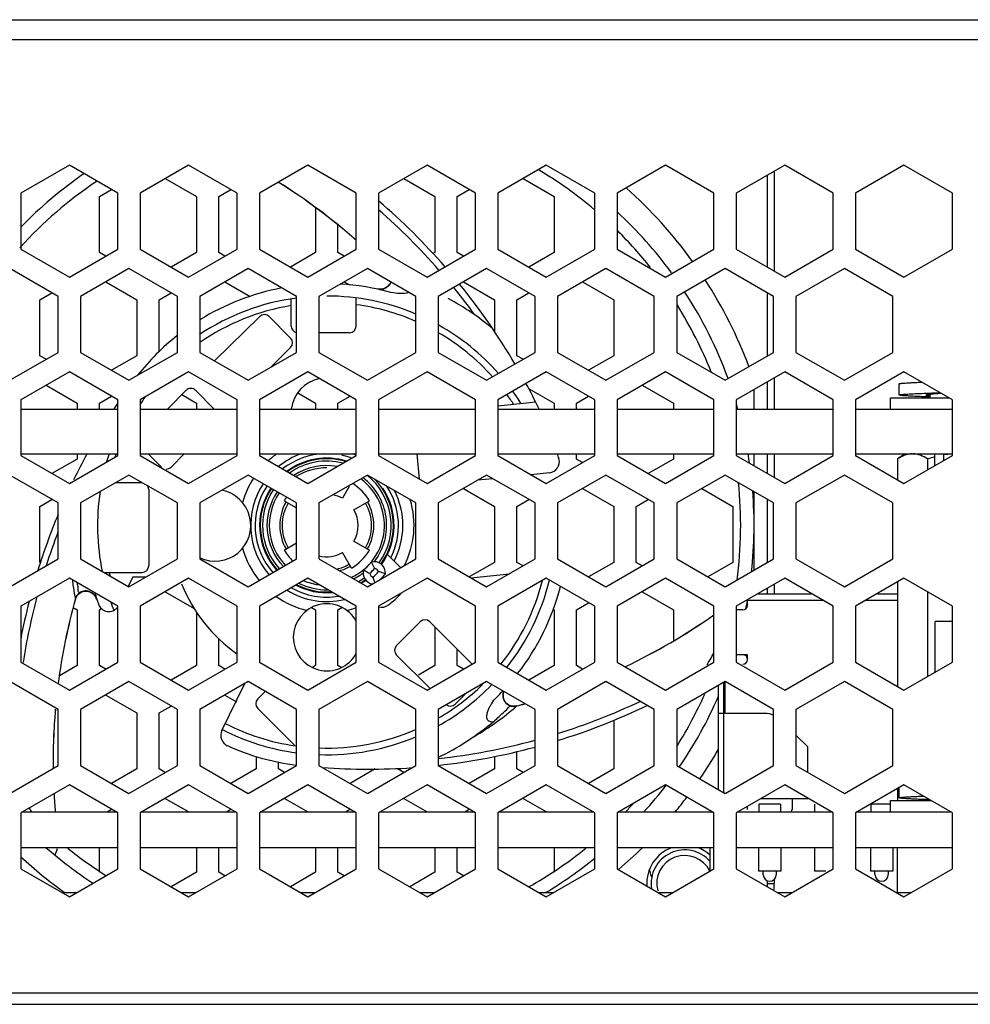
# Model space of a CAD drawing. Units: millimetres. Extents: x 253 to 2052, y 343 to 1328.
# Drawn here: x 1471 to 1514, y 842 to 886 of the extents above; entities that cross this region are included whole.
import ezdxf

# ---------------------------------------------------------------- set-up
doc = ezdxf.new("R2010")
doc.units = ezdxf.units.MM
doc.header["$LTSCALE"] = 115.5
for name, color, linetype in [('1-2-17-11-00DXF_CONTINUOUS_LINE', 7, 'CONTINUOUS'), ('1-2-17-12-00DXF_CONTINUOUS_LINE', 7, 'CONTINUOUS'), ('1-2-17-12-10DXF_CONTINUOUS_LINE', 7, 'CONTINUOUS'), ('1-2-52-07-10DXF_CONTINUOUS_LINE', 7, 'CONTINUOUS'), ('BSO-3_5M3-7-DXF_CONTINUOUS_LINE', 7, 'CONTINUOUS'), ('DH0-000-2047DXF_CONTINUOUS_LINE', 7, 'CONTINUOUS'), ('DH0-000-2074DXF_CONTINUOUS_LINE', 7, 'CONTINUOUS'), ('DH3-1169-102DXF_CONTINUOUS_LINE', 7, 'CONTINUOUS'), ('DH3-1169-103DXF_CONTINUOUS_LINE', 7, 'CONTINUOUS'), ('DH3-1169-PCBDXF_CONTINUOUS_LINE', 7, 'CONTINUOUS'), ('T2-00012078_DXF_CONTINUOUS_LINE', 7, 'CONTINUOUS')]:
    doc.layers.add(name, color=color, linetype=linetype)

msp = doc.modelspace()

# ---------------------------------------------------------------- linework, layer by layer
at = {"layer": '1-2-17-11-00DXF_CONTINUOUS_LINE', "color": 7, "linetype": 'Continuous'}
for p, q in [((1504.477, 860.316), (1506.854, 860.316)), ((1509.807, 860.316), (1510.706, 860.316)), ((1507.374, 860.016), (1503.996, 860.016)), ((1503.996, 859.789), (1503.996, 860.016)), ((1510.706, 860.016), (1509.287, 860.016)), ((1503.796, 859.589), (1503.496, 859.589)), ((1503.996, 857.589), (1503.496, 857.589)), ((1503.996, 857.369), (1503.996, 857.589)), ((1502.949, 851.416), (1502.949, 856.356)), ((1502.996, 854.966), (1502.996, 856.386)), ((1502.699, 851.56), (1502.699, 856.212)), ((1504.785, 854.966), (1502.699, 854.966)), ((1506.699, 853.466), (1506.165, 853.999)), ((1506.699, 852.328), (1506.699, 853.466)), ((1504.619, 851.166), (1506.713, 851.166)), ((1505.996, 851.166), (1505.996, 850.666)), ((1503.996, 850.666), (1503.996, 850.806)), ((1505.48, 850.916), (1504.511, 850.916)), ((1504.511, 850.916), (1504.511, 850.566)), ((1505.48, 850.916), (1505.48, 850.566)), ((1506.996, 850.916), (1506.996, 850.566)), ((1509.511, 850.916), (1509.511, 850.566)), ((1510.396, 850.916), (1509.516, 850.916)), ((1502.324, 848.966), (1502.324, 847.916)), ((1504.496, 848.966), (1504.496, 847.916)), ((1505.496, 848.966), (1505.496, 847.916)), ((1506.996, 848.966), (1506.996, 847.916)), ((1509.496, 848.966), (1509.496, 847.916)), ((1510.496, 848.966), (1510.496, 847.916)), ((1505.495, 847.916), (1504.496, 847.916)), ((1504.706, 847.756), (1504.706, 847.916)), ((1505.286, 847.916), (1505.286, 847.756)), ((1507.496, 847.916), (1506.996, 847.916)), ((1510.495, 847.916), (1509.496, 847.916)), ((1509.696, 847.766), (1509.696, 847.916)), ((1510.296, 847.916), (1510.296, 847.766))]:
    msp.add_line(p, q, dxfattribs=at)
for centre, radius, start, end in [((1503.796, 859.789), 0.2, 270, 359.9985), ((1503.796, 857.389), 0.2, 11.1819, 67.9524), ((1503.796, 857.369), 0.2, 270, 360), ((1504.785, 853.966), 1, 67.6104, 90), ((1505.896, 850.666), 0.1, 270, 360), ((1504.996, 847.756), 0.29, 180, 360), ((1509.996, 847.766), 0.3, 180, 360)]:
    msp.add_arc(centre, radius, start, end, dxfattribs=at)
at = {"layer": '1-2-17-12-00DXF_CONTINUOUS_LINE', "color": 7, "linetype": 'Continuous'}
for p in [(1513.161, 859.066), (1512.396, 856.81)]:
    msp.add_line(p, (1512.396, 859.066), dxfattribs=at)
at = {"layer": '1-2-17-12-10DXF_CONTINUOUS_LINE', "color": 7, "linetype": 'Continuous'}
for p, q in [((1512.371, 866.028), (1512.371, 866.566)), ((1512.771, 866.259), (1512.771, 866.566))]:
    msp.add_line(p, q, dxfattribs=at)
at = {"layer": '1-2-52-07-10DXF_CONTINUOUS_LINE', "color": 7, "linetype": 'Continuous'}
for p, q in [((1505.196, 879.194), (1505.196, 874.737)), ((1504.896, 874.91), (1504.896, 879.021)), ((1483.606, 872.277), (1483.606, 873.492)), ((1486.506, 872.277), (1486.506, 873.531)), ((1504.896, 870.944), (1504.896, 873.756)), ((1482.199, 872.697), (1480.181, 870.715)), ((1483.576, 871.741), (1482.622, 872.696)), ((1486.206, 871.977), (1484.845, 871.977)), ((1482.694, 870.435), (1483.576, 871.317)), ((1505.196, 869.962), (1505.196, 868.566)), ((1504.296, 868.566), (1504.296, 869.443)), ((1504.896, 868.566), (1504.896, 869.789)), ((1478.904, 869.403), (1478.067, 868.566)), ((1480.165, 868.566), (1479.328, 869.403)), ((1494.535, 868.871), (1492.84, 868.694)), ((1477.216, 866.566), (1477.808, 865.973)), ((1478.232, 865.973), (1478.825, 866.566)), ((1489.226, 866.566), (1489.325, 865.436)), ((1504.296, 866.025), (1504.296, 866.566)), ((1504.896, 865.678), (1504.896, 866.566)), ((1505.196, 866.566), (1505.196, 865.505)), ((1495.146, 865.717), (1494.318, 865.631)), ((1476.933, 865.265), (1475.739, 865.265)), ((1486.196, 865.098), (1485.896, 864.578)), ((1492.624, 865.454), (1491.932, 865.382)), ((1477.233, 864.965), (1477.233, 861.565)), ((1504.296, 861.365), (1504.296, 864.87)), ((1483.29, 864.466), (1483.846, 864.145)), ((1486.408, 864.066), (1487.101, 864.466)), ((1504.896, 861.712), (1504.896, 864.524)), ((1483.29, 862.266), (1483.846, 862.586)), ((1486.408, 862.666), (1487.101, 862.266)), ((1486.296, 861.46), (1485.896, 862.153)), ((1488.498, 861.477), (1487.906, 862.069)), ((1475.23, 861.265), (1476.933, 861.265)), ((1491.632, 861.027), (1493.362, 861.208)), ((1476.522, 861.066), (1476.313, 860.636)), ((1476.522, 861.066), (1477.126, 861.066)), ((1505.196, 860.731), (1505.196, 860.316)), ((1504.896, 860.316), (1504.896, 860.557)), ((1473.955, 860.063), (1473.953, 860.063)), ((1489.375, 859.059), (1488.314, 857.999)), ((1491.692, 857.166), (1489.799, 859.059)), ((1488.314, 857.574), (1489.781, 856.107)), ((1480.505, 854.199), (1481.529, 856.298)), ((1482.442, 855.947), (1482.105, 855.61)), ((1490.93, 855.382), (1491.378, 855.83)), ((1493.332, 855.338), (1493.268, 855.378)), ((1482.105, 855.186), (1483.731, 853.559)), ((1493.402, 855.309), (1493.332, 855.338)), ((1493.693, 855.301), (1493.693, 855.299)), ((1473.054, 848.628), (1473.164, 848.929)), ((1504.896, 847.366), (1504.896, 847.484)), ((1505.196, 847.547), (1505.196, 847.366)), ((1504.896, 847.366), (1505.196, 847.366))]:
    msp.add_line(p, q, dxfattribs=at)
for points in [[(1488.052, 874.248), (1488.035, 874.204), (1487.997, 874.138), (1487.948, 874.078), (1487.89, 874.026), (1487.825, 873.983), (1487.753, 873.95), (1487.677, 873.927), (1487.597, 873.916), (1487.516, 873.917), (1487.455, 873.927)], [(1473.955, 860.063), (1473.959, 860.075), (1473.993, 860.159), (1474.039, 860.235)], [(1474.039, 860.235), (1474.097, 860.3), (1474.109, 860.311)], [(1474.109, 860.311), (1474.168, 860.357), (1474.236, 860.393), (1474.308, 860.417), (1474.383, 860.429), (1474.46, 860.428), (1474.536, 860.416), (1474.61, 860.391), (1474.68, 860.356), (1474.745, 860.31), (1474.802, 860.255), (1474.851, 860.192), (1474.891, 860.121), (1474.913, 860.064)], [(1493.268, 855.378), (1493.211, 855.428), (1493.162, 855.487), (1493.124, 855.553), (1493.097, 855.625), (1493.081, 855.701), (1493.076, 855.78), (1493.083, 855.858), (1493.101, 855.936), (1493.105, 855.945)], [(1493.503, 855.287), (1493.417, 855.304), (1493.402, 855.309)], [(1493.693, 855.301), (1493.681, 855.298), (1493.591, 855.285), (1493.503, 855.287)]]:
    msp.add_lwpolyline(points, dxfattribs=at)
for centre, radius, start, end in [((1485.196, 863.366), 19.1, 124.6054, 135.7432), ((1468.772, 855.998), 26.813, 48.566, 57.887), ((1468.772, 855.998), 26.815, 48.5694, 57.885), ((1485.196, 863.366), 20.161, 35.8167, 48.4314), ((1468.772, 855.998), 28.8, 41.0962, 49.3943), ((1468.772, 855.998), 28.5, 41.2178, 48.8878), ((1485.196, 863.366), 19.1, 36.2367, 47.182), ((1485.196, 863.366), 20.161, 20.6143, 32.9678), ((1485.196, 863.366), 10.8, 100.7197, 121.7432), ((1485.196, 863.366), 10.8, 74.6435, 86.8477), ((1487.567, 874.46), 0.545, 266.15, 270.6025), ((1487.567, 874.463), 0.548, 270.5992, 274.7663), ((1487.567, 874.461), 0.546, 274.7717, 280.6997), ((1487.566, 874.465), 0.55, 280.6999, 282.3162), ((1468.772, 855.998), 28.5, 36.0486, 39.1713), ((1468.772, 855.998), 28.8, 30.4216, 39.0782), ((1485.196, 863.366), 10.25, 97.5681, 123.682), ((1485.196, 863.366), 10.25, 67.1414, 90.0011), ((1485.196, 863.366), 11.5, 49.8158, 61.8792), ((1485.196, 863.366), 19.1, 20.0853, 33.131), ((1485.196, 863.366), 9.95, 99.1911, 124.8245), ((1485.196, 863.366), 9.95, 66.4136, 82.4304), ((1482.409, 872.484), 0.3, 45.0002, 134.668), ((1483.906, 872.277), 0.3, 180, 258.3238), ((1486.206, 872.277), 0.3, 270, 360), ((1485.196, 863.366), 10.25, 41.5006, 60.914), ((1485.196, 863.366), 10.8, 128.2339, 141.5465), ((1483.364, 871.529), 0.3, 315.0001, 45.0001), ((1485.196, 863.366), 9.95, 41.8522, 59.9482), ((1485.196, 868.366), 1.6, 101.6865, 172.8183), ((1479.116, 869.19), 0.3, 45.0002, 135.0005), ((1468.772, 855.998), 28.8, 25.8731, 28.4322), ((1485.196, 863.366), 9.95, 144.631, 147.0127), ((1485.196, 863.366), 9.95, 32.8864, 36.0197), ((1485.196, 863.366), 10.25, 32.0378, 35.8054), ((1499.788, 852.827), 28.8, 146.2235, 146.8697), ((1485.196, 863.366), 19.1, 15.8044, 16.4909), ((1499.788, 852.827), 28.8, 151.5299, 154.1167), ((1485.196, 863.366), 10.25, 161.7959, 163.971), ((1485.196, 863.366), 9.95, 161.2293, 162.137), ((1485.196, 863.366), 3.9, 124.8556, 132.1656), ((1485.196, 863.366), 3.4, 109.5847, 129.4278), ((1485.196, 863.366), 3.205, 91.655, 128.1274), ((1485.196, 863.366), 3.005, 72.8418, 126.6025), ((1485.196, 863.366), 3.205, 69.67, 77.943), ((1485.196, 863.366), 3.4, 67.2247, 70.4281), ((1485.196, 863.366), 10.8, 16.0572, 17.2359), ((1485.196, 863.366), 19.1, 8.3754, 9.6498), ((1478.02, 866.185), 0.3, 270, 315), ((1485.196, 863.366), 2.975, 73.4437, 126.3315), ((1485.196, 863.366), 2.875, 75.358, 125.4784), ((1485.196, 863.366), 2.675, 79.887, 123.4588), ((1485.196, 863.366), 2.575, 90, 122.1238), ((1495.094, 866.214), 0.5, 275.9584, 16.0572), ((1485.196, 863.366), 3.9, 147.1559, 164.8807), ((1485.196, 863.366), 2.675, 322.6908, 52.9704), ((1485.196, 863.366), 2.875, 324.4557, 51.3165), ((1476.933, 864.965), 0.3, 359.9959, 36.7158), ((1485.196, 863.366), 3.4, 146.7499, 220.5629), ((1485.196, 863.366), 3.205, 146.5304, 221.1968), ((1485.196, 863.366), 2.575, 295.0884, 53.9334), ((1485.196, 863.366), 2.2, 30, 58.3262), ((1485.196, 863.366), 2.975, 324.5885, 44.1355), ((1485.196, 863.366), 3.205, 333.1806, 33.2607), ((1485.196, 863.366), 10.25, 171.5343, 191.5824), ((1480.196, 863.366), 1.6, 244.7843, 79.1042), ((1485.196, 863.366), 3.005, 146.32, 221.9508), ((1485.196, 863.366), 2.975, 146.276, 222.0823), ((1485.196, 863.366), 2.875, 146.1591, 222.5064), ((1485.196, 863.366), 2.675, 145.8553, 223.4502), ((1485.196, 863.366), 2.575, 145.6944, 223.9911), ((1485.196, 863.366), 2.2, 144.9667, 150), ((1485.196, 863.366), 1.4, 60, 78.2206), ((1485.196, 863.366), 3.005, 324.5519, 33.7674), ((1485.196, 863.366), 3.4, 332.1046, 27.3203), ((1485.196, 863.366), 19.1, 353.7723, 4.6418), ((1485.196, 863.366), 2.103, 150, 210), ((1485.196, 863.366), 2, 150, 210), ((1485.196, 863.366), 2, 330, 30), ((1485.196, 863.366), 2.103, 330, 30), ((1485.196, 863.366), 3.9, 332.451, 17.1512), ((1499.788, 852.827), 28.8, 157.4792, 162.7785), ((1485.196, 863.366), 1.4, 330, 30), ((1499.788, 852.827), 28.513, 158.9245, 162.1662), ((1485.196, 863.366), 3.9, 195.1193, 219.1829), ((1485.196, 863.366), 2.2, 210, 226.44), ((1485.196, 863.366), 1.4, 255.5161, 300), ((1485.196, 863.366), 2.2, 300, 330), ((1476.933, 861.565), 0.3, 270, 359.9993), ((1485.196, 863.366), 2, 282.7607, 300), ((1485.196, 863.366), 2.103, 285.5683, 300), ((1487.317, 861.244), 0.5, 354.6461, 105.8238), ((1485.196, 863.366), 9.95, 192.1897, 193.1322), ((1485.196, 863.366), 2.675, 296.5548, 307.3092), ((1487.317, 861.244), 0.5, 164.1762, 261.1404), ((1485.196, 863.366), 2.875, 311.9537, 318.0463), ((1487.317, 861.244), 0.2, 184.8109, 253.3594), ((1485.196, 863.366), 3.1, 311.7454, 318.2546), ((1487.317, 861.244), 0.2, 16.6406, 85.1891), ((1485.196, 863.366), 3.4, 315.0851, 320.384), ((1485.889, 862.354), 12.153, 186.7575, 189.5463), ((1485.196, 863.366), 7, 201.9213, 234.9769), ((1485.196, 863.366), 3.005, 242.7272, 274.5764), ((1485.196, 863.366), 2.975, 243.089, 273.6994), ((1485.196, 863.366), 2.875, 244.3669, 270.5627), ((1485.196, 863.366), 2.675, 247.3773, 262.1126), ((1485.196, 863.366), 2.875, 299.1941, 305.5443), ((1485.196, 863.366), 2.975, 300.3218, 305.4115), ((1485.196, 863.366), 3.005, 300.6332, 305.4481), ((1489.899, 861.813), 2.751, 200.0146, 201.455), ((1485.196, 863.366), 9.95, 321.4889, 345.6377), ((1485.196, 863.366), 10.25, 321.741, 346.1979), ((1485.818, 862.342), 12.081, 189.5477, 190.8742), ((1474.481, 859.926), 0.545, 149.3728, 165.4223), ((1474.483, 859.924), 0.548, 138.6729, 149.2942), ((1474.49, 859.917), 0.558, 133.5988, 138.6792), ((1485.196, 863.366), 10.8, 196.2547, 198.9693), ((1485.196, 863.366), 3.4, 238.5184, 283.3343), ((1485.196, 863.366), 3.205, 240.4364, 279.5118), ((1485.196, 863.366), 4.5, 307.8192, 317.6827), ((1485.196, 863.366), 10.8, 322.1643, 345.3483), ((1499.788, 852.827), 28.8, 165.6326, 169.0719), ((1499.788, 852.827), 28.513, 165.0711, 171.1028), ((1499.788, 852.827), 26.829, 164.3517, 172.5846), ((1499.788, 852.827), 26.827, 164.3517, 172.5865), ((1475.455, 860.017), 0.5, 198.9693, 322.3249), ((1485.196, 863.366), 10.25, 199.5734, 201.7437), ((1485.196, 863.366), 3.9, 234.6025, 256.7388), ((1485.196, 858.366), 1.5, 28.528, 331.4404), ((1487.648, 860.206), 0.5, 253.9854, 307.8192), ((1485.196, 863.366), 19.1, 348.7458, 349.8964), ((1485.196, 863.366), 3.9, 283.2614, 289.7105), ((1487.027, 881.272), 26.813, 295.3755, 305.2532), ((1487.027, 881.272), 26.815, 295.3782, 305.2503), ((1489.587, 858.847), 0.3, 45, 135), ((1488.526, 857.786), 0.3, 135, 225), ((1486.279, 867.034), 18.737, 328.9116, 329.9684), ((1486.331, 867.003), 18.676, 328.1315, 328.9122), ((1485.196, 863.366), 9.95, 300.0516, 314.3613), ((1485.196, 863.366), 10.25, 299.0847, 316.0306), ((1485.196, 863.366), 19.1, 338.4346, 338.4656), ((1485.196, 863.366), 10.8, 314.6435, 316.7637), ((1493.622, 855.763), 0.55, 160.6477, 162.3146), ((1482.317, 855.398), 0.3, 135.0001, 225.0001), ((1490.718, 855.594), 0.3, 234.9129, 315), ((1487.027, 881.272), 26.813, 284.3959, 285.1805), ((1487.027, 881.272), 26.815, 284.3959, 285.1843), ((1487.027, 881.272), 28.5, 287.3165, 295.2806), ((1485.196, 863.366), 19.1, 325.5611, 336.4421), ((1499.788, 852.827), 26.829, 175.0369, 180.6733), ((1499.788, 852.827), 26.827, 175.0372, 180.671), ((1485.651, 864.569), 12.272, 299.9377, 310.9458), ((1493.516, 855.716), 0.431, 244.0185, 253.693), ((1493.551, 855.824), 0.545, 253.3164, 258.5007), ((1493.551, 855.819), 0.54, 258.4953, 263.8291), ((1487.027, 881.272), 28.8, 287.1226, 295.6841), ((1485.196, 863.366), 9.95, 242.8629, 261.8561), ((1485.196, 863.366), 11.5, 295.6743, 310.145), ((1480.954, 853.979), 0.5, 154, 245.6832), ((1485.196, 863.366), 10.25, 242.8962, 262.4235), ((1485.196, 863.366), 9.95, 267.9844, 293.587), ((1485.196, 863.366), 10.25, 268.0445, 292.8671), ((1487.027, 881.272), 28.5, 276.3453, 285.2171), ((1485.196, 863.366), 10.8, 245.6832, 262.8153), ((1483.943, 853.771), 0.3, 225.0005, 238.3913), ((1487.027, 881.272), 28.8, 276.2772, 285.0588), ((1485.196, 863.366), 20.161, 325.8126, 330.2606), ((1487.027, 881.272), 28.8, 265.9735, 273.9542), ((1485.196, 863.366), 19.1, 317.9167, 322.5534), ((1499.788, 852.827), 26.829, 183.0964, 184.8348), ((1499.788, 852.827), 26.827, 183.0949, 184.8353), ((1485.196, 863.366), 20.161, 320.5612, 322.9564), ((1487.765, 860.558), 18.667, 211.7535, 212.3662), ((1485.196, 863.366), 19.1, 228.9588, 236.828), ((1485.196, 863.366), 20.161, 310.2753, 314.4004), ((1501.196, 847.366), 1.7, 109.5646, 183.8832), ((1501.196, 847.366), 1.7, 48.4615, 70.4354), ((1485.196, 863.366), 20.161, 227.2645, 234.4793), ((1485.196, 863.366), 19.1, 300.7831, 308.8492), ((1501.196, 847.366), 3.7, 357.7141, 0.0003), ((1501.196, 847.366), 4, 355.4779, 360)]:
    msp.add_arc(centre, radius, start, end, dxfattribs=at)
for points, knots in [([(1487.684, 873.927), (1487.766, 873.946), (1487.926, 874.02), (1488.034, 874.162), (1488.064, 874.242)], [0, 0, 0, 0, 0.499788, 1, 1, 1, 1]), ([(1488.877, 873.772), (1488.745, 873.734), (1488.465, 873.711), (1488.189, 873.743), (1488.056, 873.78)], [0, 0, 0, 0, 0.499772, 1, 1, 1, 1]), ([(1487.251, 861.611), (1487.241, 861.627), (1487.219, 861.666), (1487.195, 861.703), (1487.181, 861.725)], [0, 0, 0, 0, 0.413203, 1, 1, 1, 1]), ([(1487.334, 861.444), (1487.328, 861.459), (1487.303, 861.516), (1487.274, 861.571), (1487.251, 861.611)], [0, 0, 0, 0, 0.263211, 1, 1, 1, 1]), ([(1486.836, 861.381), (1486.863, 861.363), (1486.954, 861.306), (1487.048, 861.255), (1487.118, 861.227)], [0, 0, 0, 0, 0.303099, 1, 1, 1, 1]), ([(1487.815, 861.198), (1487.784, 861.21), (1487.684, 861.25), (1487.582, 861.285), (1487.508, 861.301)], [0, 0, 0, 0, 0.303587, 1, 1, 1, 1]), ([(1474.037, 860.796), (1474.039, 860.726), (1474.075, 860.623), (1474.057, 860.505), (1474.066, 860.444), (1474.079, 860.422), (1474.086, 860.412)], [0, 0, 0, 0, 0.541591, 0.803156, 0.90889, 1, 1, 1, 1]), ([(1487.26, 861.053), (1487.263, 861.036), (1487.279, 860.975), (1487.299, 860.915), (1487.315, 860.872)], [0, 0, 0, 0, 0.262871, 1, 1, 1, 1]), ([(1474.086, 860.412), (1474.095, 860.399), (1474.114, 860.371), (1474.11, 860.337), (1474.106, 860.321)], [0, 0, 0, 0, 0.496486, 1, 1, 1, 1]), ([(1474.913, 860.064), (1474.887, 860.143), (1474.797, 860.29), (1474.582, 860.429), (1474.324, 860.457), (1474.166, 860.378), (1474.106, 860.321)], [0, 0, 0, 0, 0.250158, 0.499888, 0.749964, 1, 1, 1, 1]), ([(1474.106, 860.321), (1474.106, 860.319), (1474.108, 860.317), (1474.108, 860.311), (1474.109, 860.311)], [0, 0, 0, 0, 0.746595, 1, 1, 1, 1]), ([(1493.098, 855.93), (1493.064, 855.821), (1493.063, 855.632), (1493.179, 855.427), (1493.275, 855.354), (1493.327, 855.328)], [0, 0, 0, 0, 0.495748, 0.747365, 1, 1, 1, 1]), ([(1492.61, 854.575), (1492.553, 854.577), (1492.462, 854.594), (1492.377, 854.678), (1492.348, 854.762), (1492.345, 854.849), (1492.361, 854.965), (1492.404, 855.104), (1492.477, 855.262), (1492.594, 855.462), (1492.702, 855.6), (1492.785, 855.681)], [0, 0, 0, 0, 0.124017, 0.186296, 0.248705, 0.311292, 0.373937, 0.499148, 0.624434, 0.749737, 1, 1, 1, 1]), ([(1492.61, 854.575), (1492.77, 854.71), (1493.036, 854.948), (1493.293, 855.196), (1493.395, 855.302)], [0, 0, 0, 0, 0.587359, 1, 1, 1, 1]), ([(1493.395, 855.302), (1493.397, 855.304), (1493.398, 855.306), (1493.402, 855.308), (1493.402, 855.309)], [0, 0, 0, 0, 0.746412, 1, 1, 1, 1])]:
    msp.add_open_spline(points, degree=3, knots=knots, dxfattribs=at)
msp.add_open_spline([(1493.493, 855.283), (1493.559, 855.275), (1493.629, 855.281), (1493.693, 855.299)], degree=3, dxfattribs=at)
at = {"layer": 'BSO-3_5M3-7-DXF_CONTINUOUS_LINE', "color": 7, "linetype": 'Continuous'}
msp.add_line((1510.701, 846.966), (1510.701, 848.966), dxfattribs=at)
at = {"layer": 'DH0-000-2047DXF_CONTINUOUS_LINE', "color": 7, "linetype": 'Continuous'}
for radius, start, end in [(1.5, 41.1487, 189.1144), (1.25, 26.0674, 195)]:
    msp.add_arc((1501.196, 847.366), radius, start, end, dxfattribs=at)
msp.add_open_spline([(1499.616, 847.993), (1499.621, 847.961), (1499.643, 847.836), (1499.681, 847.713), (1499.718, 847.626)], degree=3, knots=[0, 0, 0, 0, 0.252045, 1, 1, 1, 1], dxfattribs=at)
at = {"layer": 'DH0-000-2074DXF_CONTINUOUS_LINE', "color": 7, "linetype": 'Continuous'}
for p, q in [((1511.066, 866.566), (1510.706, 866.336)), ((1512.779, 866.515), (1512.77, 866.513)), ((1510.706, 866.336), (1510.706, 865.401)), ((1512.051, 866.336), (1512.051, 865.843)), ((1510.706, 860.834), (1510.706, 856.169)), ((1512.051, 860.393), (1512.051, 856.611)), ((1510.706, 851.603), (1510.706, 851.066)), ((1512.051, 851.109), (1512.051, 851.066))]:
    msp.add_line(p, q, dxfattribs=at)
for centre, radius, start, end in [((1513.823, 860.801), 5.812, 104.476, 107.7596), ((1513.416, 862.633), 3.933, 93.913, 99.3303)]:
    msp.add_arc(centre, radius, start, end, dxfattribs=at)
for points, knots in [([(1511.081, 866.518), (1511.049, 866.508), (1510.918, 866.46), (1510.795, 866.393), (1510.706, 866.336)], [0, 0, 0, 0, 0.24195, 1, 1, 1, 1]), ([(1511.357, 866.566), (1511.334, 866.565), (1511.24, 866.559), (1511.148, 866.539), (1511.081, 866.518)], [0, 0, 0, 0, 0.247341, 1, 1, 1, 1]), ([(1512.051, 866.336), (1511.949, 866.4), (1511.743, 866.512), (1511.511, 866.563), (1511.399, 866.566)], [0, 0, 0, 0, 0.517492, 1, 1, 1, 1])]:
    msp.add_open_spline(points, degree=3, knots=knots, dxfattribs=at)
at = {"layer": 'DH3-1169-102DXF_CONTINUOUS_LINE', "color": 7, "linetype": 'Continuous'}
for p, q in [((1251.096, 885.966), (1535.196, 885.966)), ((1535.196, 885.066), (1251.296, 885.066)), ((1473.686, 879.466), (1471.52, 878.216)), ((1475.851, 878.216), (1473.686, 879.466)), ((1479.016, 879.466), (1476.85, 878.216)), ((1481.181, 878.216), (1479.016, 879.466)), ((1484.346, 879.466), (1482.18, 878.216)), ((1486.511, 878.216), (1484.346, 879.466)), ((1489.676, 879.466), (1487.51, 878.216)), ((1491.841, 878.216), (1489.676, 879.466)), ((1495.006, 879.466), (1492.84, 878.216)), ((1497.171, 878.216), (1495.006, 879.466)), ((1500.336, 879.466), (1498.17, 878.216)), ((1502.501, 878.216), (1500.336, 879.466)), ((1505.666, 879.466), (1503.5, 878.216)), ((1507.831, 878.216), (1505.666, 879.466)), ((1510.996, 879.466), (1508.83, 878.216)), ((1513.161, 878.216), (1510.996, 879.466)), ((1477.976, 878.865), (1479.366, 878.063)), ((1488.636, 878.865), (1490.026, 878.063)), ((1493.966, 878.865), (1495.356, 878.063)), ((1475.035, 878.063), (1475.575, 878.375)), ((1480.365, 878.063), (1480.905, 878.375)), ((1491.025, 878.063), (1491.565, 878.375)), ((1471.52, 878.216), (1471.52, 875.716)), ((1475.035, 875.563), (1475.035, 878.063)), ((1475.851, 875.716), (1475.851, 878.216)), ((1476.85, 878.216), (1476.85, 875.716)), ((1479.366, 878.063), (1479.366, 875.563)), ((1480.365, 875.563), (1480.365, 878.063)), ((1481.181, 875.716), (1481.181, 878.216)), ((1482.18, 878.216), (1482.18, 875.716)), ((1486.511, 875.716), (1486.511, 878.216)), ((1487.51, 878.216), (1487.51, 875.716)), ((1490.026, 878.063), (1490.026, 875.563)), ((1491.025, 875.563), (1491.025, 878.063)), ((1491.841, 875.716), (1491.841, 878.216)), ((1492.84, 878.216), (1492.84, 875.716)), ((1495.356, 878.063), (1495.356, 875.563)), ((1497.171, 875.716), (1497.171, 878.216)), ((1498.17, 878.216), (1498.17, 875.716)), ((1502.501, 875.716), (1502.501, 878.216)), ((1503.5, 878.216), (1503.5, 875.716)), ((1507.831, 875.716), (1507.831, 878.216)), ((1508.83, 878.216), (1508.83, 875.716)), ((1513.161, 875.716), (1513.161, 878.216)), ((1484.696, 877.57), (1484.696, 875.563)), ((1485.695, 875.563), (1485.695, 876.791)), ((1471.52, 875.716), (1473.686, 874.466)), ((1473.686, 874.466), (1475.851, 875.716)), ((1476.85, 875.716), (1479.016, 874.466)), ((1479.016, 874.466), (1481.181, 875.716)), ((1482.18, 875.716), (1484.346, 874.466)), ((1484.346, 874.466), (1486.511, 875.716)), ((1487.51, 875.716), (1489.676, 874.466)), ((1489.676, 874.466), (1491.841, 875.716)), ((1492.84, 875.716), (1495.006, 874.466)), ((1495.006, 874.466), (1497.171, 875.716)), ((1498.17, 875.716), (1500.336, 874.466)), ((1500.336, 874.466), (1502.501, 875.716)), ((1503.5, 875.716), (1505.666, 874.466)), ((1505.666, 874.466), (1507.831, 875.716)), ((1508.83, 875.716), (1510.996, 874.466)), ((1510.996, 874.466), (1513.161, 875.716)), ((1475.311, 875.404), (1475.035, 875.563)), ((1479.366, 875.563), (1478.24, 874.913)), ((1480.641, 875.404), (1480.365, 875.563)), ((1484.696, 875.563), (1483.57, 874.913)), ((1485.971, 875.404), (1485.695, 875.563)), ((1490.026, 875.563), (1489.938, 875.513)), ((1491.301, 875.404), (1491.025, 875.563)), ((1495.356, 875.563), (1494.23, 874.913)), ((1473.186, 873.6), (1471.021, 874.85)), ((1476.351, 874.85), (1474.185, 873.6)), ((1478.516, 873.6), (1476.351, 874.85)), ((1481.681, 874.85), (1479.515, 873.6)), ((1483.846, 873.6), (1481.681, 874.85)), ((1487.011, 874.85), (1484.845, 873.6)), ((1489.176, 873.6), (1487.011, 874.85)), ((1492.341, 874.85), (1490.175, 873.6)), ((1494.506, 873.6), (1492.341, 874.85)), ((1497.671, 874.85), (1495.505, 873.6)), ((1499.836, 873.6), (1497.671, 874.85)), ((1503.001, 874.85), (1500.835, 873.6)), ((1505.166, 873.6), (1503.001, 874.85)), ((1508.331, 874.85), (1506.165, 873.6)), ((1510.496, 873.6), (1508.331, 874.85)), ((1475.311, 874.25), (1476.701, 873.447)), ((1480.641, 874.25), (1481.765, 873.601)), ((1485.971, 874.25), (1486.211, 874.111)), ((1491.301, 874.25), (1492.691, 873.447)), ((1496.631, 874.25), (1498.021, 873.447)), ((1472.37, 873.447), (1472.91, 873.759)), ((1472.37, 870.947), (1472.37, 873.447)), ((1473.186, 871.1), (1473.186, 873.6)), ((1474.185, 873.6), (1474.185, 871.1)), ((1476.701, 873.447), (1476.701, 870.947)), ((1477.7, 873.447), (1478.24, 873.759)), ((1477.7, 871.132), (1477.7, 873.447)), ((1478.516, 871.1), (1478.516, 873.6)), ((1479.515, 873.6), (1479.515, 871.1)), ((1483.846, 871.1), (1483.846, 873.6)), ((1484.845, 873.6), (1484.845, 871.1)), ((1489.176, 871.1), (1489.176, 873.6)), ((1490.175, 873.6), (1490.175, 871.1)), ((1492.691, 873.447), (1492.691, 872.038)), ((1493.69, 873.447), (1494.23, 873.759)), ((1493.69, 870.947), (1493.69, 873.447)), ((1494.506, 871.1), (1494.506, 873.6)), ((1495.505, 873.6), (1495.505, 871.1)), ((1498.021, 873.447), (1498.021, 870.947)), ((1499.836, 871.1), (1499.836, 873.6)), ((1500.835, 873.6), (1500.835, 871.1)), ((1505.166, 871.1), (1505.166, 873.6)), ((1506.165, 873.6), (1506.165, 871.1)), ((1510.496, 871.1), (1510.496, 873.6)), ((1471.021, 869.85), (1473.186, 871.1)), ((1472.646, 870.788), (1472.37, 870.947)), ((1474.185, 871.1), (1476.351, 869.85)), ((1476.701, 870.947), (1475.575, 870.297)), ((1476.351, 869.85), (1478.516, 871.1)), ((1479.515, 871.1), (1481.681, 869.85)), ((1481.681, 869.85), (1483.846, 871.1)), ((1484.845, 871.1), (1487.011, 869.85)), ((1487.011, 869.85), (1489.176, 871.1)), ((1490.175, 871.1), (1492.341, 869.85)), ((1492.341, 869.85), (1494.506, 871.1)), ((1493.966, 870.788), (1493.69, 870.947)), ((1495.505, 871.1), (1497.671, 869.85)), ((1498.021, 870.947), (1496.895, 870.297)), ((1497.671, 869.85), (1499.836, 871.1)), ((1500.835, 871.1), (1503.001, 869.85)), ((1503.001, 869.85), (1505.166, 871.1)), ((1506.165, 871.1), (1508.331, 869.85)), ((1508.331, 869.85), (1510.496, 871.1)), ((1473.686, 870.234), (1471.52, 868.984)), ((1475.851, 868.984), (1473.686, 870.234)), ((1479.016, 870.234), (1476.85, 868.984)), ((1481.181, 868.984), (1479.016, 870.234)), ((1484.346, 870.234), (1482.18, 868.984)), ((1486.511, 868.984), (1484.346, 870.234)), ((1489.676, 870.234), (1487.51, 868.984)), ((1491.841, 868.984), (1489.676, 870.234)), ((1495.006, 870.234), (1492.84, 868.984)), ((1497.171, 868.984), (1495.006, 870.234)), ((1500.336, 870.234), (1498.17, 868.984)), ((1502.501, 868.984), (1500.336, 870.234)), ((1505.666, 870.234), (1503.5, 868.984)), ((1507.831, 868.984), (1505.666, 870.234)), ((1510.996, 870.234), (1508.83, 868.984)), ((1513.161, 868.984), (1510.996, 870.234)), ((1472.646, 869.634), (1474.036, 868.831)), ((1494.216, 869.489), (1495.356, 868.831)), ((1499.296, 869.634), (1500.686, 868.831)), ((1475.035, 868.831), (1475.575, 869.143)), ((1478.711, 869.209), (1479.366, 868.831)), ((1483.895, 869.294), (1484.696, 868.831)), ((1485.695, 868.831), (1486.235, 869.143)), ((1496.355, 868.831), (1496.895, 869.143)), ((1471.52, 868.984), (1471.52, 866.484)), ((1474.036, 868.831), (1474.036, 868.566)), ((1475.035, 868.566), (1475.035, 868.831)), ((1475.851, 866.484), (1475.851, 868.984)), ((1476.85, 868.984), (1476.85, 866.484)), ((1479.366, 868.831), (1479.366, 868.566)), ((1481.181, 866.484), (1481.181, 868.984)), ((1482.18, 868.984), (1482.18, 866.484)), ((1484.696, 868.831), (1484.696, 868.566)), ((1485.695, 868.566), (1485.695, 868.831)), ((1486.511, 866.484), (1486.511, 868.984)), ((1487.51, 868.984), (1487.51, 866.484)), ((1491.841, 866.484), (1491.841, 868.984)), ((1492.84, 868.984), (1492.84, 866.484)), ((1495.356, 868.831), (1495.356, 868.566)), ((1496.355, 868.566), (1496.355, 868.831)), ((1497.171, 866.484), (1497.171, 868.984)), ((1498.17, 868.984), (1498.17, 866.484)), ((1500.686, 868.831), (1500.686, 868.566)), ((1502.501, 866.484), (1502.501, 868.984)), ((1503.5, 868.984), (1503.5, 866.484)), ((1507.831, 866.484), (1507.831, 868.984)), ((1508.83, 868.984), (1508.83, 866.484)), ((1513.161, 866.484), (1513.161, 868.984)), ((1471.52, 866.484), (1473.686, 865.234)), ((1473.686, 865.234), (1475.851, 866.484)), ((1474.036, 866.566), (1474.036, 866.331)), ((1476.85, 866.484), (1479.016, 865.234)), ((1479.016, 865.234), (1481.181, 866.484)), ((1482.18, 866.484), (1484.346, 865.234)), ((1484.346, 865.234), (1486.511, 866.484)), ((1487.51, 866.484), (1489.676, 865.234)), ((1489.676, 865.234), (1491.841, 866.484)), ((1492.84, 866.484), (1495.006, 865.234)), ((1495.006, 865.234), (1497.171, 866.484)), ((1496.355, 866.331), (1496.355, 866.566)), ((1498.17, 866.484), (1500.336, 865.234)), ((1500.336, 865.234), (1502.501, 866.484)), ((1500.686, 866.566), (1500.686, 866.331)), ((1503.5, 866.484), (1505.666, 865.234)), ((1505.666, 865.234), (1507.831, 866.484)), ((1508.83, 866.484), (1510.996, 865.234)), ((1510.996, 865.234), (1513.161, 866.484)), ((1474.036, 866.331), (1472.91, 865.682)), ((1496.631, 866.172), (1496.355, 866.331)), ((1500.686, 866.331), (1499.56, 865.682)), ((1473.186, 864.368), (1471.021, 865.618)), ((1476.351, 865.618), (1474.185, 864.368)), ((1478.516, 864.368), (1476.351, 865.618)), ((1481.681, 865.618), (1479.515, 864.368)), ((1483.846, 864.368), (1481.681, 865.618)), ((1487.011, 865.618), (1484.845, 864.368)), ((1489.176, 864.368), (1487.011, 865.618)), ((1492.341, 865.618), (1490.175, 864.368)), ((1494.506, 864.368), (1492.341, 865.618)), ((1497.671, 865.618), (1495.505, 864.368)), ((1499.836, 864.368), (1497.671, 865.618)), ((1503.001, 865.618), (1500.835, 864.368)), ((1505.166, 864.368), (1503.001, 865.618)), ((1508.331, 865.618), (1506.165, 864.368)), ((1510.496, 864.368), (1508.331, 865.618)), ((1491.301, 865.018), (1492.691, 864.216)), ((1496.631, 865.018), (1498.021, 864.216)), ((1501.961, 865.018), (1503.351, 864.216)), ((1472.37, 864.216), (1472.91, 864.527)), ((1472.37, 861.716), (1472.37, 864.216)), ((1473.186, 861.868), (1473.186, 864.368)), ((1474.185, 864.368), (1474.185, 861.868)), ((1478.516, 861.868), (1478.516, 864.368)), ((1479.515, 864.368), (1479.515, 861.868)), ((1483.846, 861.868), (1483.846, 864.368)), ((1484.845, 864.368), (1484.845, 861.868)), ((1489.176, 861.868), (1489.176, 864.368)), ((1490.175, 864.368), (1490.175, 861.868)), ((1492.691, 864.216), (1492.691, 861.716)), ((1493.69, 864.216), (1494.23, 864.527)), ((1493.69, 861.716), (1493.69, 864.216)), ((1494.506, 861.868), (1494.506, 864.368)), ((1495.505, 864.368), (1495.505, 861.868)), ((1498.021, 864.216), (1498.021, 861.716)), ((1499.02, 864.216), (1499.56, 864.527)), ((1499.02, 861.716), (1499.02, 864.216)), ((1499.836, 861.868), (1499.836, 864.368)), ((1500.835, 864.368), (1500.835, 861.868)), ((1503.351, 864.216), (1503.351, 861.716)), ((1505.166, 861.868), (1505.166, 864.368)), ((1506.165, 864.368), (1506.165, 861.868)), ((1510.496, 861.868), (1510.496, 864.368)), ((1471.021, 860.618), (1473.186, 861.868)), ((1474.185, 861.868), (1476.351, 860.618)), ((1476.351, 860.618), (1478.516, 861.868)), ((1479.515, 861.868), (1481.681, 860.618)), ((1481.681, 860.618), (1483.846, 861.868)), ((1484.845, 861.868), (1487.011, 860.618)), ((1487.011, 860.618), (1489.176, 861.868)), ((1490.175, 861.868), (1492.341, 860.618)), ((1492.691, 861.716), (1491.565, 861.066)), ((1492.341, 860.618), (1494.506, 861.868)), ((1493.966, 861.556), (1493.69, 861.716)), ((1495.505, 861.868), (1497.671, 860.618)), ((1498.021, 861.716), (1496.895, 861.066)), ((1497.671, 860.618), (1499.836, 861.868)), ((1499.296, 861.556), (1499.02, 861.716)), ((1500.835, 861.868), (1503.001, 860.618)), ((1503.351, 861.716), (1502.225, 861.066)), ((1503.001, 860.618), (1505.166, 861.868)), ((1506.165, 861.868), (1508.331, 860.618)), ((1508.331, 860.618), (1510.496, 861.868)), ((1473.686, 861.002), (1471.52, 859.752)), ((1475.851, 859.752), (1473.686, 861.002)), ((1479.016, 861.002), (1476.85, 859.752)), ((1481.181, 859.752), (1479.016, 861.002)), ((1484.346, 861.002), (1482.18, 859.752)), ((1486.511, 859.752), (1484.346, 861.002)), ((1489.676, 861.002), (1487.51, 859.752)), ((1491.841, 859.752), (1489.676, 861.002)), ((1495.006, 861.002), (1492.84, 859.752)), ((1497.171, 859.752), (1495.006, 861.002)), ((1500.336, 861.002), (1498.17, 859.752)), ((1502.501, 859.752), (1500.336, 861.002)), ((1505.666, 861.002), (1503.5, 859.752)), ((1507.831, 859.752), (1505.666, 861.002)), ((1510.996, 861.002), (1508.83, 859.752)), ((1513.161, 859.752), (1510.996, 861.002)), ((1477.976, 860.402), (1479.261, 859.66)), ((1499.296, 860.402), (1500.686, 859.6)), ((1496.355, 859.6), (1496.895, 859.911)), ((1471.52, 859.752), (1471.52, 857.252)), ((1473.863, 859.699), (1474.036, 859.6)), ((1474.036, 859.6), (1474.036, 857.1)), ((1475.035, 859.6), (1475.106, 859.64)), ((1475.035, 857.1), (1475.035, 859.6)), ((1475.851, 857.252), (1475.851, 859.752)), ((1476.85, 859.752), (1476.85, 857.252)), ((1479.366, 859.501), (1479.366, 857.1)), ((1481.181, 857.252), (1481.181, 859.752)), ((1482.18, 859.752), (1482.18, 857.252)), ((1484.517, 859.703), (1484.696, 859.6)), ((1484.696, 859.6), (1484.696, 857.1)), ((1485.695, 859.6), (1485.874, 859.703)), ((1485.695, 857.1), (1485.695, 859.6)), ((1486.511, 857.252), (1486.511, 859.752)), ((1487.51, 859.752), (1487.51, 857.252)), ((1491.841, 857.252), (1491.841, 859.752)), ((1492.84, 859.752), (1492.84, 857.252)), ((1495.356, 859.6), (1495.356, 857.1)), ((1496.355, 857.1), (1496.355, 859.6)), ((1497.171, 857.252), (1497.171, 859.752)), ((1498.17, 859.752), (1498.17, 857.252)), ((1500.686, 859.6), (1500.686, 858.209)), ((1502.501, 857.252), (1502.501, 859.752)), ((1503.5, 859.752), (1503.5, 857.252)), ((1507.831, 857.252), (1507.831, 859.752)), ((1508.83, 859.752), (1508.83, 857.252)), ((1513.161, 857.252), (1513.161, 859.752)), ((1490.026, 858.832), (1490.026, 857.1)), ((1480.365, 857.1), (1480.365, 858.306)), ((1491.025, 857.1), (1491.025, 857.833)), ((1471.52, 857.252), (1473.686, 856.002)), ((1473.686, 856.002), (1475.851, 857.252)), ((1476.85, 857.252), (1479.016, 856.002)), ((1479.016, 856.002), (1481.181, 857.252)), ((1482.18, 857.252), (1484.346, 856.002)), ((1484.346, 856.002), (1486.511, 857.252)), ((1487.51, 857.252), (1489.676, 856.002)), ((1489.676, 856.002), (1491.841, 857.252)), ((1492.84, 857.252), (1495.006, 856.002)), ((1495.006, 856.002), (1497.171, 857.252)), ((1498.17, 857.252), (1500.336, 856.002)), ((1500.336, 856.002), (1502.501, 857.252)), ((1503.5, 857.252), (1505.666, 856.002)), ((1505.666, 856.002), (1507.831, 857.252)), ((1508.83, 857.252), (1510.996, 856.002)), ((1510.996, 856.002), (1513.161, 857.252)), ((1474.036, 857.1), (1473.243, 856.642)), ((1475.311, 856.94), (1475.035, 857.1)), ((1479.366, 857.1), (1478.24, 856.45)), ((1480.641, 856.94), (1480.365, 857.1)), ((1484.696, 857.1), (1484.549, 857.015)), ((1485.842, 857.015), (1485.695, 857.1)), ((1490.026, 857.1), (1489.288, 856.674)), ((1491.301, 856.94), (1491.025, 857.1)), ((1495.356, 857.1), (1494.23, 856.45)), ((1496.631, 856.94), (1496.355, 857.1)), ((1473.186, 855.136), (1471.021, 856.386)), ((1476.351, 856.386), (1474.185, 855.136)), ((1478.516, 855.136), (1476.351, 856.386)), ((1481.681, 856.386), (1479.515, 855.136)), ((1483.846, 855.136), (1481.681, 856.386)), ((1487.011, 856.386), (1484.845, 855.136)), ((1489.176, 855.136), (1487.011, 856.386)), ((1492.341, 856.386), (1490.175, 855.136)), ((1494.506, 855.136), (1492.341, 856.386)), ((1497.671, 856.386), (1495.505, 855.136)), ((1499.836, 855.136), (1497.671, 856.386)), ((1503.001, 856.386), (1500.835, 855.136)), ((1505.166, 855.136), (1503.001, 856.386)), ((1508.331, 856.386), (1506.165, 855.136)), ((1510.496, 855.136), (1508.331, 856.386)), ((1475.311, 855.786), (1476.701, 854.984)), ((1480.641, 855.786), (1481.161, 855.486)), ((1473.186, 852.636), (1473.186, 855.136)), ((1474.185, 855.136), (1474.185, 852.636)), ((1476.701, 854.984), (1476.701, 852.484)), ((1477.7, 854.984), (1478.24, 855.295)), ((1477.7, 852.484), (1477.7, 854.984)), ((1478.516, 852.636), (1478.516, 855.136)), ((1479.515, 855.136), (1479.515, 852.636)), ((1483.846, 852.636), (1483.846, 855.136)), ((1484.845, 855.136), (1484.845, 852.636)), ((1489.176, 852.636), (1489.176, 855.136)), ((1490.175, 855.136), (1490.175, 852.636)), ((1494.506, 852.636), (1494.506, 855.136)), ((1495.505, 855.136), (1495.505, 852.636)), ((1499.836, 852.636), (1499.836, 855.136)), ((1500.835, 855.136), (1500.835, 852.636)), ((1505.166, 852.636), (1505.166, 855.136)), ((1506.165, 855.136), (1506.165, 852.636)), ((1510.496, 852.636), (1510.496, 855.136)), ((1498.021, 854.659), (1498.021, 852.484)), ((1493.69, 852.484), (1493.69, 853.267)), ((1482.031, 853.041), (1482.031, 852.484)), ((1483.03, 852.484), (1483.03, 852.757)), ((1492.691, 853.044), (1492.691, 852.484)), ((1471.021, 851.386), (1473.186, 852.636)), ((1474.185, 852.636), (1476.351, 851.386)), ((1476.701, 852.484), (1475.575, 851.834)), ((1476.351, 851.386), (1478.516, 852.636)), ((1477.976, 852.325), (1477.7, 852.484)), ((1479.515, 852.636), (1481.681, 851.386)), ((1482.031, 852.484), (1480.905, 851.834)), ((1481.681, 851.386), (1483.846, 852.636)), ((1483.306, 852.325), (1483.03, 852.484)), ((1484.845, 852.636), (1487.011, 851.386)), ((1487.361, 852.484), (1486.235, 851.834)), ((1487.011, 851.386), (1489.176, 852.636)), ((1488.636, 852.325), (1488.36, 852.484)), ((1490.175, 852.636), (1492.341, 851.386)), ((1492.691, 852.484), (1491.565, 851.834)), ((1492.341, 851.386), (1494.506, 852.636)), ((1493.966, 852.325), (1493.69, 852.484)), ((1495.505, 852.636), (1497.671, 851.386)), ((1498.021, 852.484), (1496.895, 851.834)), ((1497.671, 851.386), (1499.836, 852.636)), ((1500.835, 852.636), (1503.001, 851.386)), ((1503.001, 851.386), (1505.166, 852.636)), ((1506.165, 852.636), (1508.331, 851.386)), ((1508.331, 851.386), (1510.496, 852.636)), ((1473.686, 851.77), (1471.52, 850.52)), ((1475.851, 850.52), (1473.686, 851.77)), ((1479.016, 851.77), (1476.85, 850.52)), ((1481.181, 850.52), (1479.016, 851.77)), ((1484.346, 851.77), (1482.18, 850.52)), ((1486.511, 850.52), (1484.346, 851.77)), ((1489.676, 851.77), (1487.51, 850.52)), ((1491.841, 850.52), (1489.676, 851.77)), ((1495.006, 851.77), (1492.84, 850.52)), ((1497.171, 850.52), (1495.006, 851.77)), ((1500.336, 851.77), (1498.17, 850.52)), ((1502.501, 850.52), (1500.336, 851.77)), ((1505.666, 851.77), (1503.5, 850.52)), ((1507.831, 850.52), (1505.666, 851.77)), ((1510.996, 851.77), (1508.83, 850.52)), ((1513.161, 850.52), (1510.996, 851.77)), ((1477.976, 851.17), (1479.023, 850.566)), ((1483.306, 851.17), (1484.353, 850.566)), ((1488.636, 851.17), (1489.683, 850.566)), ((1493.966, 851.17), (1495.013, 850.566)), ((1471.52, 850.52), (1471.52, 848.02)), ((1475.378, 850.566), (1475.575, 850.679)), ((1475.851, 848.02), (1475.851, 850.52)), ((1476.85, 850.52), (1476.85, 848.02)), ((1480.708, 850.566), (1480.905, 850.679)), ((1481.181, 848.02), (1481.181, 850.52)), ((1482.18, 850.52), (1482.18, 848.02)), ((1486.038, 850.566), (1486.235, 850.679)), ((1486.511, 848.02), (1486.511, 850.52)), ((1487.51, 850.52), (1487.51, 848.02)), ((1491.368, 850.566), (1491.565, 850.679)), ((1491.841, 848.02), (1491.841, 850.52)), ((1492.84, 850.52), (1492.84, 848.02)), ((1497.171, 848.02), (1497.171, 850.52)), ((1498.17, 850.52), (1498.17, 848.02)), ((1502.501, 848.02), (1502.501, 850.52)), ((1503.5, 850.52), (1503.5, 848.02)), ((1507.831, 848.02), (1507.831, 850.52)), ((1508.83, 850.52), (1508.83, 848.02)), ((1513.161, 848.02), (1513.161, 850.52)), ((1475.035, 847.868), (1475.035, 848.966)), ((1479.366, 848.966), (1479.366, 847.868)), ((1480.365, 847.868), (1480.365, 848.966)), ((1484.696, 848.966), (1484.696, 847.868)), ((1485.695, 847.868), (1485.695, 848.966)), ((1490.026, 848.966), (1490.026, 847.868)), ((1491.025, 847.868), (1491.025, 848.966)), ((1495.356, 848.966), (1495.356, 847.868)), ((1471.52, 848.02), (1473.686, 846.77)), ((1473.686, 846.77), (1475.851, 848.02)), ((1476.85, 848.02), (1479.016, 846.77)), ((1479.016, 846.77), (1481.181, 848.02)), ((1482.18, 848.02), (1484.346, 846.77)), ((1484.346, 846.77), (1486.511, 848.02)), ((1487.51, 848.02), (1489.676, 846.77)), ((1489.676, 846.77), (1491.841, 848.02)), ((1492.84, 848.02), (1495.006, 846.77)), ((1495.006, 846.77), (1497.171, 848.02)), ((1498.17, 848.02), (1500.336, 846.77)), ((1500.336, 846.77), (1502.501, 848.02)), ((1503.5, 848.02), (1505.666, 846.77)), ((1505.666, 846.77), (1507.831, 848.02)), ((1508.83, 848.02), (1510.996, 846.77)), ((1510.996, 846.77), (1513.161, 848.02)), ((1479.366, 847.868), (1478.24, 847.218)), ((1480.641, 847.709), (1480.365, 847.868)), ((1484.696, 847.868), (1483.57, 847.218)), ((1485.971, 847.709), (1485.695, 847.868)), ((1490.026, 847.868), (1488.9, 847.218)), ((1491.301, 847.709), (1491.025, 847.868)), ((1533.196, 842.466), (1250.196, 842.466))]:
    msp.add_line(p, q, dxfattribs=at)
at = {"layer": 'DH3-1169-103DXF_CONTINUOUS_LINE', "color": 7, "linetype": 'Continuous'}
for p, q in [((1473.347, 846.966), (1474.024, 846.966)), ((1478.677, 846.966), (1479.354, 846.966)), ((1484.007, 846.966), (1484.684, 846.966)), ((1489.337, 846.966), (1490.014, 846.966)), ((1494.667, 846.966), (1495.344, 846.966)), ((1499.997, 846.966), (1500.674, 846.966)), ((1505.327, 846.966), (1506.004, 846.966)), ((1510.657, 846.966), (1511.334, 846.966)), ((1251.896, 841.966), (1549.296, 841.966))]:
    msp.add_line(p, q, dxfattribs=at)
for start, end in [(49.6161, 59.2915), (123.7123, 137.9082), (38.5264, 45.3478), (21.7743, 32.1158), (352.3882, 5.9677), (327.8842, 335.9451), (316.0957, 317.6988), (231.2528, 237.801), (299.1848, 308.7472)]:
    msp.add_arc((1485.196, 863.366), 18.5, start, end, dxfattribs=at)
at = {"layer": 'DH3-1169-PCBDXF_CONTINUOUS_LINE', "color": 7, "linetype": 'Continuous'}
for p, q in [((1471.52, 868.566), (1475.851, 868.566)), ((1476.85, 868.566), (1481.181, 868.566)), ((1482.18, 868.566), (1486.511, 868.566)), ((1487.51, 868.566), (1491.841, 868.566)), ((1492.84, 868.566), (1497.171, 868.566)), ((1498.17, 868.566), (1502.501, 868.566)), ((1503.5, 868.566), (1507.831, 868.566)), ((1508.83, 868.566), (1513.161, 868.566)), ((1471.52, 866.566), (1475.851, 866.566)), ((1476.85, 866.566), (1481.181, 866.566)), ((1482.18, 866.566), (1486.511, 866.566)), ((1487.51, 866.566), (1491.841, 866.566)), ((1492.84, 866.566), (1497.171, 866.566)), ((1498.17, 866.566), (1502.501, 866.566)), ((1503.5, 866.566), (1507.831, 866.566)), ((1508.83, 866.566), (1513.161, 866.566)), ((1471.599, 850.566), (1475.772, 850.566)), ((1476.929, 850.566), (1481.102, 850.566)), ((1482.259, 850.566), (1486.432, 850.566)), ((1487.589, 850.566), (1491.762, 850.566)), ((1492.919, 850.566), (1497.092, 850.566)), ((1498.249, 850.566), (1502.422, 850.566)), ((1503.579, 850.566), (1507.752, 850.566)), ((1508.909, 850.566), (1513.082, 850.566)), ((1471.52, 848.966), (1475.851, 848.966)), ((1476.85, 848.966), (1481.181, 848.966)), ((1482.18, 848.966), (1486.511, 848.966)), ((1487.51, 848.966), (1491.841, 848.966)), ((1492.84, 848.966), (1497.171, 848.966)), ((1498.17, 848.966), (1502.501, 848.966)), ((1503.5, 848.966), (1507.831, 848.966)), ((1508.83, 848.966), (1513.161, 848.966))]:
    msp.add_line(p, q, dxfattribs=at)
at = {"layer": 'T2-00012078_DXF_CONTINUOUS_LINE', "color": 7, "linetype": 'Continuous'}
for p, q in [((1510.781, 869.193), (1510.781, 869.693)), ((1510.396, 869.066), (1513.019, 869.066)), ((1510.396, 868.566), (1510.396, 869.066)), ((1512.146, 869.232), (1512.146, 869.066)), ((1510.781, 851.193), (1510.781, 851.646)), ((1510.396, 851.066), (1512.216, 851.066)), ((1510.396, 850.566), (1510.396, 851.066)), ((1512.146, 851.106), (1512.146, 851.066))]:
    msp.add_line(p, q, dxfattribs=at)
for points, knots in [([(1510.781, 869.693), (1510.781, 869.695), (1510.787, 869.7), (1510.8, 869.703), (1510.822, 869.708), (1510.851, 869.712), (1510.89, 869.717), (1510.957, 869.723), (1511.06, 869.731), (1511.207, 869.74), (1511.382, 869.749), (1511.584, 869.759), (1511.727, 869.764), (1511.803, 869.767)], [0, 0, 0, 0, 0.006147, 0.019429, 0.040686, 0.070015, 0.107391, 0.152711, 0.266631, 0.410355, 0.582033, 0.77944, 1, 1, 1, 1]), ([(1510.781, 869.193), (1510.781, 869.194), (1510.783, 869.197), (1510.794, 869.202), (1510.819, 869.207), (1510.859, 869.213), (1510.916, 869.22), (1510.989, 869.226), (1511.076, 869.232), (1511.178, 869.239), (1511.342, 869.248), (1511.577, 869.258), (1511.891, 869.271), (1512.244, 869.284), (1512.491, 869.292), (1512.619, 869.296)], [0, 0, 0, 0, 0.002071, 0.005841, 0.01964, 0.042064, 0.073082, 0.112526, 0.16017, 0.21572, 0.278836, 0.426138, 0.598397, 0.791297, 1, 1, 1, 1]), ([(1512.145, 869.106), (1512.046, 869.11), (1511.858, 869.116), (1511.592, 869.127), (1511.358, 869.138), (1511.185, 869.147), (1511.066, 869.155), (1510.993, 869.16), (1510.93, 869.165), (1510.877, 869.171), (1510.837, 869.176), (1510.807, 869.181), (1510.791, 869.185), (1510.781, 869.19), (1510.781, 869.193)], [0, 0, 0, 0, 0.215937, 0.411648, 0.583633, 0.728823, 0.790542, 0.84464, 0.890878, 0.929061, 0.959042, 0.980728, 0.994161, 1, 1, 1, 1]), ([(1511.981, 869.193), (1511.981, 869.195), (1511.984, 869.199), (1511.998, 869.207), (1512.029, 869.215), (1512.08, 869.224), (1512.121, 869.23), (1512.144, 869.232)], [0, 0, 0, 0, 0.032558, 0.08651, 0.2771, 0.582413, 1, 1, 1, 1]), ([(1512.144, 869.154), (1512.121, 869.156), (1512.08, 869.162), (1512.029, 869.171), (1511.998, 869.18), (1511.984, 869.187), (1511.981, 869.191), (1511.981, 869.193)], [0, 0, 0, 0, 0.417582, 0.7229, 0.913505, 0.967443, 1, 1, 1, 1]), ([(1512.144, 869.232), (1512.217, 869.241), (1512.387, 869.257), (1512.557, 869.269), (1512.654, 869.276)], [0, 0, 0, 0, 0.42893, 1, 1, 1, 1]), ([(1510.781, 851.193), (1510.781, 851.195), (1510.788, 851.2), (1510.801, 851.203), (1510.824, 851.208), (1510.856, 851.213), (1510.896, 851.217), (1510.967, 851.224), (1511.077, 851.232), (1511.232, 851.242), (1511.418, 851.251), (1511.631, 851.261), (1511.782, 851.267), (1511.861, 851.27)], [0, 0, 0, 0, 0.006078, 0.019376, 0.040699, 0.070132, 0.107641, 0.153111, 0.267347, 0.41132, 0.583058, 0.780194, 1, 1, 1, 1]), ([(1512.145, 851.106), (1512.046, 851.11), (1511.858, 851.116), (1511.592, 851.127), (1511.358, 851.138), (1511.185, 851.147), (1511.066, 851.155), (1510.993, 851.16), (1510.93, 851.165), (1510.878, 851.171), (1510.837, 851.176), (1510.807, 851.181), (1510.791, 851.185), (1510.781, 851.19), (1510.781, 851.193)], [0, 0, 0, 0, 0.215935, 0.411646, 0.583631, 0.728821, 0.790541, 0.844639, 0.890877, 0.92906, 0.959042, 0.980728, 0.994162, 1, 1, 1, 1])]:
    msp.add_open_spline(points, degree=3, knots=knots, dxfattribs=at)

doc.saveas('drawing.dxf')
